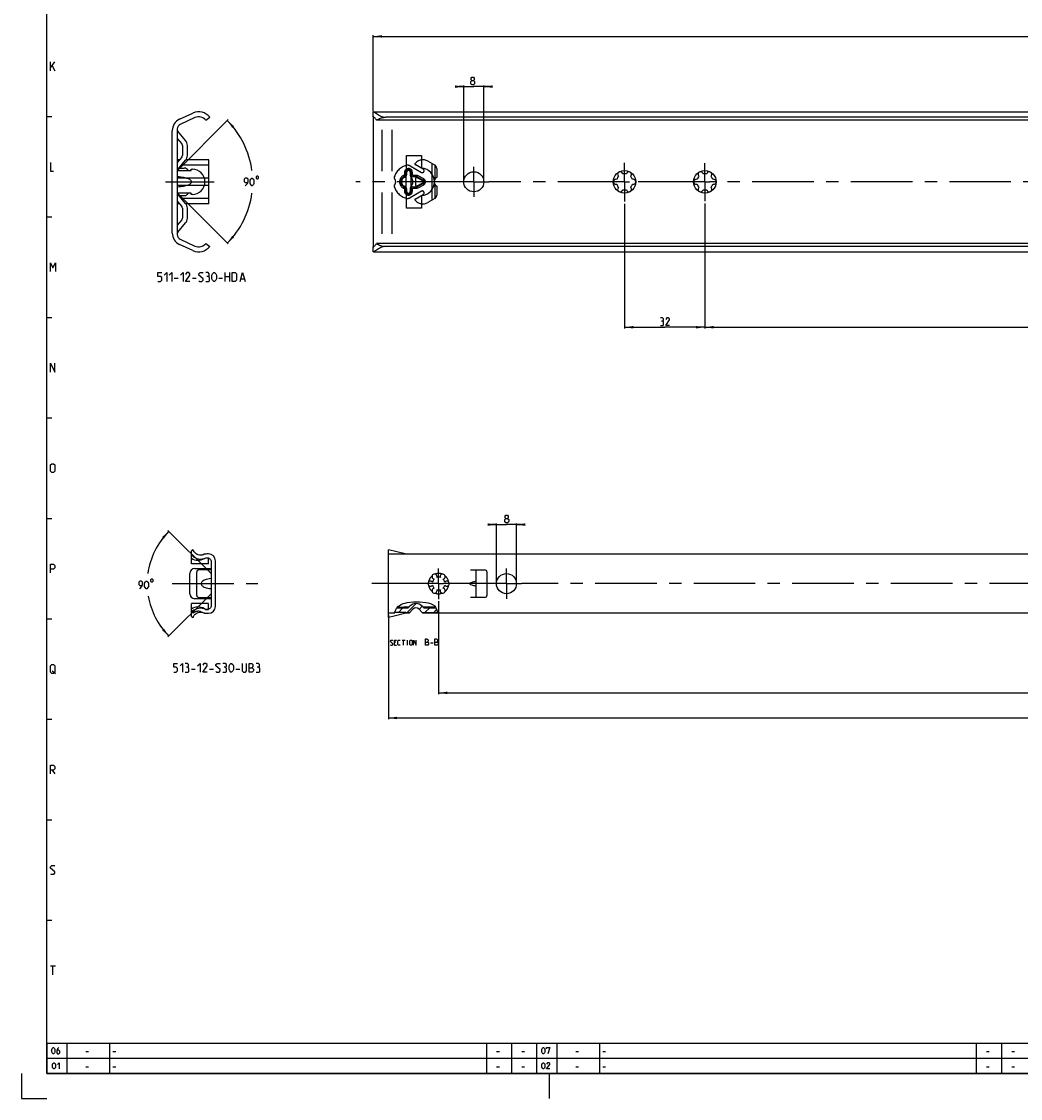
# Model space of a CAD drawing. Extents: x 0 to 1320, y 0 to 841.
# Drawn here: x 0 to 398, y 0 to 429 of the extents above; entities that cross this region are included whole.
import ezdxf

# ---------------------------------------------------------------- set-up
doc = ezdxf.new("R2010")
doc.units = 0
doc.header["$LTSCALE"] = 65.395
doc.header["$MEASUREMENT"] = 0
for name, pattern in [('CENTER', [0.6, 0.375, -0.075, 0.075, -0.075]), ('HIDDEN', [0.2, 0.1, -0.1]), ('PHANTOM', [0.8, 0.45, -0.05, 0.1, -0.05, 0.1, -0.05])]:
    doc.linetypes.add(name, pattern=pattern)
doc.layers.get('0').update_dxf_attribs({"linetype": 'CONTINUOUS'})
for name, color, linetype in [('DEFAULT_1', 7, 'CENTER'), ('DEFAULT_2', 8, 'HIDDEN'), ('DEFAULT_3', 7, 'PHANTOM')]:
    doc.layers.add(name, color=color, linetype=linetype)
doc.dimstyles.get("Standard").update_dxf_attribs({"dimtxt": 0.18, "dimasz": 0.18, "dimexe": 0.18, "dimexo": 0.0625, "dimgap": 0.09, "dimtad": 0, "dimtih": 1, "dimtoh": 1, "dimdec": 4, "dimzin": 0, "dimdsep": 46, "dimtxsty": 'Standard', "dimcen": 0.09, "dimadec": 0, "dimazin": 0, "dimtfac": 1, "dimtdec": 4, "dimtofl": 0, "dimtmove": 0, "dimatfit": 3, "dimfxl": 1, "dimtolj": 1, "dimtzin": 0, "dimarcsym": 0})

# ---------------------------------------------------------------- blocks, each defined once
blk = doc.blocks.new('*D7')
at = {"color": 2, "linetype": 'Continuous'}
for p, q in [((240, 356.3), (240, 306.6)), ((272, 336.99), (272, 306.6)), ((240, 307.1), (256, 307.1)), ((272, 307.1), (256, 307.1))]:
    blk.add_line(p, q, dxfattribs=at)
for points in [[(243.5, 307.6), (240, 307.1), (243.5, 306.6)], [(268.5, 306.6), (272, 307.1), (268.5, 307.6)]]:
    blk.add_solid(points, dxfattribs=at)
blk = doc.blocks.new('*D10')
at = {"color": 2, "linetype": 'Continuous'}
for p, q in [((140, 393.1), (140, 423.4)), ((140, 422.9), (590, 422.9)), ((1040, 422.9), (590, 422.9)), ((1040, 393.07), (1040, 423.4))]:
    blk.add_line(p, q, dxfattribs=at)
for points in [[(143.5, 423.4), (140, 422.9), (143.5, 422.4)], [(1036.5, 422.4), (1040, 422.9), (1036.5, 423.4)]]:
    blk.add_solid(points, dxfattribs=at)
blk = doc.blocks.new('*D11')
at = {"color": 2, "linetype": 'Continuous'}
for p, q in [((176, 365), (176, 403.4)), ((184, 365), (184, 403.4)), ((176, 402.9), (174, 402.9)), ((174, 402.9), (180, 402.9)), ((186, 402.9), (180, 402.9)), ((184, 402.9), (186, 402.9))]:
    blk.add_line(p, q, dxfattribs=at)
for points in [[(172.5, 402.4), (176, 402.9), (172.5, 403.4)], [(187.5, 403.4), (184, 402.9), (187.5, 402.4)]]:
    blk.add_solid(points, dxfattribs=at)
blk = doc.blocks.new('*D13')
at = {"color": 2, "linetype": 'Continuous'}
for p, q in [((62.19, 369.69), (82.25, 389.75)), ((62.19, 360.31), (82.25, 340.25))]:
    blk.add_line(p, q, dxfattribs=at)
for start, end in [(7.4355, 45), (315, 352.4461)]:
    blk.add_arc((57.5, 365), 34.5, start, end, dxfattribs=at)
for points in [[(81.9, 389.4), (84.61, 387.13), (83.87, 386.46)], [(81.9, 340.6), (83.87, 343.54), (84.61, 342.87)]]:
    blk.add_solid(points, dxfattribs=at)
blk = doc.blocks.new('*D18')
at = {"color": 2, "linetype": 'Continuous'}
for p, q in [((1008, 365), (1008, 306.6)), ((272, 356.4), (272, 306.6)), ((272, 307.1), (640, 307.1)), ((1008, 307.1), (640, 307.1))]:
    blk.add_line(p, q, dxfattribs=at)
for points in [[(275.5, 307.6), (272, 307.1), (275.5, 306.6)], [(1004.5, 306.6), (1008, 307.1), (1004.5, 307.6)]]:
    blk.add_solid(points, dxfattribs=at)
blk = doc.blocks.new('*D19')
at = {"color": 2, "linetype": 'Continuous'}
for p, q in [((146, 192.61), (146, 151)), ((1040, 161.5), (1040, 151)), ((146, 151.5), (593, 151.5)), ((1040, 151.5), (593, 151.5))]:
    blk.add_line(p, q, dxfattribs=at)
for points in [[(149.5, 152), (146, 151.5), (149.5, 151)], [(1036.5, 151), (1040, 151.5), (1036.5, 152)]]:
    blk.add_solid(points, dxfattribs=at)
blk = doc.blocks.new('*D20')
at = {"color": 2, "linetype": 'Continuous'}
for p, q in [((189, 228.5), (187, 228.5)), ((187, 228.5), (193, 228.5)), ((189, 205), (189, 229)), ((199, 228.5), (193, 228.5)), ((197, 205), (197, 229)), ((197, 228.5), (199, 228.5))]:
    blk.add_line(p, q, dxfattribs=at)
for points in [[(185.5, 228), (189, 228.5), (185.5, 229)], [(200.5, 229), (197, 228.5), (200.5, 228)]]:
    blk.add_solid(points, dxfattribs=at)
blk = doc.blocks.new('*D22')
at = {"color": 2, "linetype": 'Continuous'}
for p, q in [((75.51, 208.99), (58.28, 226.22)), ((75.34, 200.84), (58.28, 183.78))]:
    blk.add_line(p, q, dxfattribs=at)
for start, end in [(135, 172.2485), (189.7972, 225)]:
    blk.add_arc((79.5, 205), 29.5, start, end, dxfattribs=at)
for points in [[(58.64, 225.86), (56.69, 222.91), (55.94, 223.58)], [(58.64, 184.14), (55.94, 186.42), (56.69, 187.09)]]:
    blk.add_solid(points, dxfattribs=at)
blk = doc.blocks.new('*D27')
at = {"color": 2, "linetype": 'Continuous'}
for p, q in [((166, 198.01), (166, 161)), ((1020, 171.5), (1020, 161)), ((166, 161.5), (593, 161.5)), ((1020, 161.5), (593, 161.5))]:
    blk.add_line(p, q, dxfattribs=at)
for points in [[(169.5, 162), (166, 161.5), (169.5, 161)], [(1016.5, 161), (1020, 161.5), (1016.5, 162)]]:
    blk.add_solid(points, dxfattribs=at)

msp = doc.modelspace()

# ---------------------------------------------------------------- linework, layer by layer
at = {"color": 4, "linetype": 'Continuous'}
for p, q in [((10, 10), (10, 831)), ((1179, 10), (10, 10))]:
    msp.add_line(p, q, dxfattribs=at)
at = {"color": 5, "linetype": 'Continuous'}
for p, q in [((11.5, 409.25), (11.5, 412.74998)), ((11.5, 410.41665), (13.25, 412.74998)), ((12.25, 411.25002), (13.25, 409.25)), ((60.79828, 326.60275), (62.29828, 326.60275)), ((68.04828, 326.60275), (69.54828, 326.60275)), ((78.54828, 326.60275), (80.04828, 326.60275)), ((81.04828, 325.35275), (81.04828, 328.85277)), ((81.04828, 327.35276), (82.79828, 327.35276)), ((82.79828, 328.85277), (82.79828, 325.35275)), ((87.29828, 326.35274), (88.63161, 326.35274)), ((148.95985, 181.64286), (148.38842, 181.64286)), ((148.38842, 180.5), (149.24556, 180.5)), ((151.48366, 182.49999), (152.62652, 182.49999)), ((152.05509, 180.5), (152.05509, 182.49999)), ((153.5789, 180.5), (153.5789, 182.49999)), ((162.73365, 181.39285), (163.80509, 181.39285)), ((12.25, 170.25001), (13.5, 169.25)), ((67.59737, 171.00001), (69.09737, 171.00001)), ((74.84737, 171.00001), (76.34738, 171.00001)), ((85.34737, 171.00001), (86.84737, 171.00001)), ((12.25, 130.74999), (13.25, 129.25001)), ((11.5, 52.75), (13.5, 52.75)), ((12.5, 49.25), (12.5, 52.75)), ((25.60714, 18.64286), (26.67857, 18.64286)), ((36.4, 18.64286), (37.47143, 18.64286)), ((189.10715, 18.64286), (190.17857, 18.64286)), ((199.10714, 18.64286), (200.17857, 18.64286)), ((220.60714, 18.64286), (221.67858, 18.64286)), ((231.4, 18.64286), (232.47143, 18.64286)), ((384.10712, 18.64286), (385.17856, 18.64286)), ((394.10713, 18.64286), (395.17856, 18.64286)), ((25.60714, 12.64286), (26.67857, 12.64286)), ((36.4, 12.64286), (37.47143, 12.64286)), ((189.10715, 12.64286), (190.17857, 12.64286)), ((199.10714, 12.64286), (200.17857, 12.64286)), ((220.60714, 12.64286), (221.67858, 12.64286)), ((231.4, 12.64286), (232.47143, 12.64286)), ((384.10712, 12.64286), (385.17856, 12.64286)), ((394.10713, 12.64286), (395.17856, 12.64286))]:
    msp.add_line(p, q, dxfattribs=at)
at = {"color": 2, "linetype": 'Continuous'}
for p, q in [((10, 391), (12, 391)), ((10, 351), (12, 351)), ((10, 311), (12, 311)), ((10, 271), (12, 271)), ((10, 231), (12, 231)), ((151.87163, 197.03552), (152.6832, 197.26789)), ((152.6832, 197.26789), (153.51421, 197.43255)), ((153.51421, 197.43255), (155.96792, 197.71421)), ((155.96792, 197.71421), (158.43529, 197.73366)), ((158.43529, 197.73366), (160.91264, 197.5058)), ((160.91264, 197.5058), (161.85616, 197.34691)), ((161.85616, 197.34691), (162.76985, 197.09726)), ((148.41365, 193.18375), (148.67959, 194.06297)), ((148.67959, 194.06297), (149.27218, 195.10574)), ((149.27218, 195.10574), (150.09882, 196.00759)), ((150.00006, 193.55666), (151.79633, 195.35292)), ((150.09882, 196.00759), (151.0969, 196.70003)), ((151.0969, 196.70003), (151.87163, 197.03552)), ((153.49792, 193.51899), (157.02679, 197.04789)), ((158.26965, 194.75521), (159.50708, 195.99265)), ((160.56897, 193.51899), (162.44318, 195.39323)), ((162.76985, 197.09726), (163.62295, 196.70003)), ((163.62295, 196.70003), (164.0669, 196.38989)), ((164.0669, 196.38989), (164.46352, 196.02116)), ((164.10449, 193.51899), (165.22363, 194.63811)), ((164.46352, 196.02116), (164.79498, 195.60125)), ((164.79498, 195.60125), (165.15549, 194.87832)), ((165.15549, 194.87832), (165.38025, 194.086)), ((165.38025, 194.086), (165.52749, 193.2572)), ((165.52749, 193.2572), (165.53656, 193.18375)), ((10, 191), (12, 191)), ((10, 151), (12, 151)), ((10, 111), (12, 111)), ((10, 71), (12, 71)), ((10, 22), (983, 22)), ((10, 22), (10, 10)), ((18, 22), (18, 10)), ((35, 22), (35, 10)), ((185, 22), (185, 10)), ((195, 22), (195, 10)), ((205, 22), (205, 10)), ((213, 22), (213, 10)), ((230, 22), (230, 10)), ((380, 22), (380, 10)), ((390, 22), (390, 10)), ((10, 16), (983, 16)), ((0, 10), (0, 0)), ((10, 10), (983, 10)), ((210, 10), (210, 0)), ((0, 0), (10, 0))]:
    msp.add_line(p, q, dxfattribs=at)
at = {"color": 7, "linetype": 'Continuous'}
for p, q in [((62.88691, 389.9175), (68.17983, 392.38563)), ((69.02084, 390.58208), (63.15476, 387.84668)), ((73.30747, 389.5), (74.9, 390.69331)), ((140, 390.91), (140, 392.86711)), ((140, 390.85819), (140, 339.14181)), ((140.04063, 392.9), (1039.95923, 392.9)), ((1035, 390.69331), (145, 390.69331)), ((62, 386.03407), (62, 343.96593)), ((1038.65912, 389.5), (141.34088, 389.5)), ((60.01327, 385.75005), (60, 385.75005)), ((60, 344.61404), (60, 385.38596)), ((62, 382.25462), (63.77007, 380.11797)), ((65.31022, 381.39388), (62.22993, 385.11209)), ((143.5, 369.25), (143.5, 385.75005)), ((147.5, 369.25), (147.5, 385.75005)), ((64, 379.48002), (64, 375.52003)), ((66, 375.52003), (66, 379.48002)), ((63.77007, 374.88208), (62, 372.74543)), ((62.22993, 369.88796), (65.31022, 373.60617)), ((153.25, 370), (153.25, 375.5)), ((153.25, 375.5), (159.25, 375.5)), ((159.25, 375.5), (159.25, 370.48394)), ((62.0356, 369.5), (67.5, 369.5)), ((62.73697, 370.5), (64.7, 370.5)), ((67.5, 369.5), (67.5, 370)), ((67.5, 370), (68, 370)), ((153, 370), (153, 360)), ((153, 370), (155, 370)), ((155, 370), (155, 360)), ((67.5, 360.5), (62.03561, 360.5)), ((67.5, 360), (67.5, 360.5)), ((143.5, 344.25), (143.5, 360.75005)), ((147.5, 344.25), (147.5, 360.75005)), ((62, 357.25462), (63.77007, 355.11797)), ((65.31022, 356.39388), (62.22993, 360.11209)), ((62.73701, 359.5), (64.7, 359.5)), ((68, 360), (67.5, 360)), ((153, 360), (155, 360)), ((153.25, 354.5), (153.25, 360)), ((159.25, 359.51606), (159.25, 354.5)), ((64, 354.48002), (64, 350.52003)), ((66, 350.52003), (66, 354.48002)), ((159.25, 354.5), (153.25, 354.5)), ((63.77007, 349.88208), (62, 347.74543)), ((62.22993, 344.88796), (65.31022, 348.60617)), ((68.17983, 337.61437), (62.88691, 340.0825)), ((63.15476, 342.15332), (69.02084, 339.41792)), ((73.30747, 340.5), (74.9, 339.30669)), ((140, 337.13289), (140, 339.09)), ((1038.65912, 340.5), (141.34088, 340.5)), ((1035, 339.30669), (145, 339.30669)), ((140.04078, 337.1), (1039.95924, 337.1)), ((68.32708, 218.5), (67.6, 218.08022)), ((67.6, 212.94997), (67.6, 218.08022)), ((72.15705, 216.47322), (71.84385, 216.38799)), ((72.32154, 216.53299), (72.15705, 216.47322)), ((72.8079, 215.0114), (72.90346, 215.06943)), ((72.90346, 215.06943), (73.01381, 215.13185)), ((73.8, 216.81625), (73.69118, 216.81437)), ((74.45, 216.81625), (73.8, 216.81625)), ((74.45, 212.95008), (74.45, 215.20427)), ((152.73499, 216.81625), (146, 218.5)), ((146, 216.88613), (146, 218.49999)), ((146, 191.50001), (146, 216.81626)), ((146, 216.81625), (1040, 216.81625)), ((74.45, 212.95), (67.6, 212.95)), ((68.95, 211), (75.45, 211)), ((75.45, 210.5), (70.65, 210.5)), ((75.45, 213.6877), (75.45, 196.3123)), ((77.2, 195.93375), (77.2, 214.06625)), ((178.74999, 210.50001), (184.30001, 210.50001)), ((181, 199.5), (181, 210.50001)), ((66.95, 201), (66.95, 209)), ((69.65, 209.5), (69.65, 200.5)), ((185.3, 200.5), (185.3, 209.5)), ((178.49844, 205.23097), (178.74999, 205.32393)), ((178.74999, 204.67607), (178.49844, 204.76903)), ((75.45, 199), (68.95, 199)), ((70.65, 199.5), (75.45, 199.5)), ((184.30001, 199.5), (178.74999, 199.5)), ((67.6, 191.91978), (67.6, 197.05003)), ((74.45, 197.05), (67.6, 197.05)), ((71.84385, 193.61201), (72.15705, 193.52678)), ((72.15705, 193.52678), (72.32154, 193.46701)), ((72.88634, 194.94069), (72.8079, 194.9886)), ((73.68935, 193.18568), (73.8, 193.18375)), ((73.8, 193.18375), (74.45, 193.18375)), ((74.45, 194.79573), (74.45, 197.04992)), ((148.41365, 193.18375), (146, 193.18375)), ((153, 193.25), (148.30988, 192.07747)), ((149.17438, 193.56706), (148.53104, 193.57183)), ((153, 193.25), (152.99994, 193.52087)), ((153, 193.51898), (154.49411, 193.51898)), ((154.22513, 193.25), (153, 193.25)), ((153.00089, 195.71), (154.20776, 195.71)), ((153.00753, 195.39323), (153.89348, 195.39323)), ((153.89348, 195.39323), (154.52513, 196.02487)), ((154.2251, 193.25), (155.76256, 194.78743)), ((158.23744, 194.78743), (159.50588, 193.51898)), ((159.47488, 196.02487), (160.10652, 195.39323)), ((159.7749, 193.25), (159.50586, 193.51899)), ((159.50586, 193.51899), (165.48096, 193.51899)), ((165.52838, 193.25), (159.7749, 193.25)), ((159.79224, 195.71), (164.70914, 195.71)), ((160.10651, 195.39323), (164.89872, 195.39323)), ((1040, 193.18375), (165.53656, 193.18375)), ((67.6, 191.91978), (68.32708, 191.5)), ((148.30988, 192.07747), (146, 191.5))]:
    msp.add_line(p, q, dxfattribs=at)
at = {"color": 5, "linetype": 'Continuous'}
for points in [[(179.22998, 405.36155), (178.94426, 405.57581), (178.94426, 406.21868), (179.22998, 406.64725), (179.87283, 406.64725), (180.15856, 406.21868), (180.15856, 405.57581), (179.87283, 405.36155), (180.30141, 404.93298), (180.30141, 404.07581), (179.87283, 403.64725), (179.22998, 403.64725), (178.80141, 404.07581)], [(178.80141, 404.07581), (178.80141, 404.93298), (179.22998, 405.36155), (179.87283, 405.36155)], [(11.5, 372.75001), (11.5, 369.24999), (12.75, 369.24999)], [(89.07143, 363.46465), (89.92858, 364.32178), (90.14286, 365.17895), (90.14286, 366.03609), (89.71428, 366.46465), (89.07143, 366.46465), (88.64286, 366.03609), (88.64286, 365.17895), (89.07143, 364.75035), (90, 364.75035)], [(91, 364.32178), (91, 365.60752), (91.21428, 366.03609), (91.64286, 366.46465), (91.85714, 366.46465), (92.28571, 366.03609), (92.5, 365.60752), (92.5, 364.32178), (92.28571, 363.89322), (91.85714, 363.46465), (91.64286, 363.46465), (91.21428, 363.89322), (91, 364.32178)], [(93.35715, 366.96467), (93.35715, 366.46465), (93.60714, 366.21465), (94.10714, 366.21465), (94.35714, 366.46465), (94.35714, 366.96467), (94.10714, 367.21464), (93.60714, 367.21464), (93.35715, 366.96467)], [(11.5, 329.24998), (11.5, 332.75), (12.5, 330.74999), (13.5, 332.75), (13.5, 329.24998)], [(54.29828, 325.35275), (55.29828, 325.35275), (55.79828, 325.85276), (55.79828, 326.85275), (55.29828, 327.35276), (54.29828, 327.35276), (54.29828, 328.85277), (55.79828, 328.85277)], [(56.79828, 327.85274), (57.79828, 328.85277), (57.79828, 325.35275)], [(58.79828, 327.85274), (59.79828, 328.85277), (59.79828, 325.35275)], [(63.29828, 327.85274), (64.29828, 328.85277), (64.29828, 325.35275)], [(67.04828, 325.35275), (65.29828, 325.35275), (67.04828, 327.85274), (67.04828, 328.35275), (66.54828, 328.85277), (65.79828, 328.85277), (65.29828, 328.10275)], [(70.54828, 325.60276), (70.79828, 325.35275), (71.79828, 325.35275), (72.29828, 325.85276), (72.29828, 326.35274), (70.54828, 327.85274), (70.54828, 328.35275), (71.04828, 328.85277), (72.04828, 328.85277), (72.29828, 328.60276)], [(74.29828, 327.35276), (74.71495, 327.60273), (74.71495, 328.35275), (74.29828, 328.85277), (73.29828, 328.85277)], [(73.29828, 325.35275), (74.54828, 325.35275), (74.79828, 325.60276), (74.79828, 326.85275), (74.29828, 327.35276), (73.79828, 327.35276)], [(75.79828, 326.35274), (75.79828, 327.85274), (76.04828, 328.35275), (76.54828, 328.85277), (76.79828, 328.85277), (77.29828, 328.35275), (77.54828, 327.85274), (77.54828, 326.35274), (77.29828, 325.85276), (76.79828, 325.35275), (76.54828, 325.35275), (76.04828, 325.85276), (75.79828, 326.35274)], [(83.79827, 325.35275), (83.79827, 328.85277), (85.04828, 328.85277), (85.54828, 328.35275), (85.54828, 325.85276), (85.04828, 325.35275), (83.79827, 325.35275)], [(86.96495, 325.35275), (87.96495, 328.85277), (88.96494, 325.35275)], [(255.14805, 309.56704), (255.50519, 309.78134), (255.50519, 310.42417), (255.14805, 310.85274), (254.2909, 310.85274)], [(254.2909, 307.85274), (255.36233, 307.85274), (255.57662, 308.06704), (255.57662, 309.13847), (255.14805, 309.56704), (254.71946, 309.56704)], [(257.93375, 307.85274), (256.43375, 307.85274), (257.93375, 309.99561), (257.93375, 310.42417), (257.50519, 310.85274), (256.86234, 310.85274), (256.43375, 310.20991)], [(11.5, 289.25001), (11.5, 292.74999), (13.25, 289.25001), (13.25, 292.74999)], [(11.5, 249.75001), (11.5, 252.25), (12, 252.75002), (12.75, 252.75002), (13.25, 252.25), (13.25, 249.75001), (12.75, 249.25), (12, 249.25), (11.5, 249.75001)], [(192.81793, 230.9643), (192.53222, 231.17856), (192.53222, 231.82143), (192.81793, 232.25), (193.4608, 232.25), (193.74651, 231.82143), (193.74651, 231.17856), (193.4608, 230.9643), (193.88937, 230.5357), (193.88937, 229.67856), (193.4608, 229.25), (192.81793, 229.25), (192.38937, 229.67856)], [(192.38937, 229.67856), (192.38937, 230.5357), (192.81793, 230.9643), (193.4608, 230.9643)], [(11.5, 209.24999), (11.5, 212.75001), (12.75, 212.75001), (13.25, 212.25), (13.25, 211.25001), (12.75, 210.74999), (11.5, 210.74999)], [(47.07143, 202.97947), (47.92857, 203.83661), (48.14286, 204.69376), (48.14286, 205.55089), (47.71429, 205.97948), (47.07143, 205.97948), (46.64286, 205.55089), (46.64286, 204.69376), (47.07143, 204.26519), (48, 204.26519)], [(49, 203.83661), (49, 205.12233), (49.21429, 205.55089), (49.64286, 205.97948), (49.85714, 205.97948), (50.28571, 205.55089), (50.5, 205.12233), (50.5, 203.83661), (50.28571, 203.40804), (49.85714, 202.97947), (49.64286, 202.97947), (49.21429, 203.40804), (49, 203.83661)], [(51.35714, 206.47947), (51.35714, 205.97948), (51.60714, 205.72947), (52.10714, 205.72947), (52.35714, 205.97948), (52.35714, 206.47947), (52.10714, 206.72948), (51.60714, 206.72948), (51.35714, 206.47947)], [(146.81699, 180.64285), (146.95985, 180.5), (147.53128, 180.5), (147.817, 180.78571), (147.817, 181.07142), (146.81699, 181.92857), (146.81699, 182.21428), (147.10271, 182.49999), (147.67413, 182.49999), (147.817, 182.35714)], [(148.38842, 180.5), (148.38842, 182.49999), (149.24556, 182.49999)], [(150.67414, 180.5), (150.1027, 180.5), (149.81699, 180.78571), (149.81699, 182.21428), (150.1027, 182.49999), (150.67414, 182.49999)], [(154.48366, 180.78571), (154.48366, 182.21428), (154.76937, 182.49999), (155.19794, 182.49999), (155.48367, 182.21428), (155.48367, 180.78571), (155.19794, 180.5), (154.76937, 180.5), (154.48366, 180.78571)], [(156.05509, 180.5), (156.05509, 182.49999), (157.0551, 180.5), (157.0551, 182.49999)], [(160.76938, 180.5), (160.76938, 183.00001), (161.3051, 183.00001), (161.48366, 182.94048), (161.8408, 182.64285), (161.8408, 182.10715), (161.48366, 181.74999)], [(160.76938, 181.74999), (161.66224, 181.74999), (162.01937, 181.39285), (162.01937, 180.85714), (161.66224, 180.5), (160.76938, 180.5)], [(164.51937, 180.5), (164.51937, 183.00001), (165.05508, 183.00001), (165.23366, 182.94048), (165.5908, 182.64285), (165.5908, 182.10715), (165.23366, 181.74999)], [(164.51937, 181.74999), (165.41222, 181.74999), (165.76938, 181.39285), (165.76938, 180.85714), (165.41222, 180.5), (164.51937, 180.5)], [(11.5, 169.74999), (11.5, 172.25), (12, 172.75), (12.75, 172.75), (13.25, 172.25), (13.25, 169.74999), (12.75, 169.25), (12, 169.25), (11.5, 169.74999)], [(60.59738, 169.74999), (61.59737, 169.74999), (62.09737, 170.25001), (62.09737, 171.25), (61.59737, 171.74999), (60.59738, 171.74999), (60.59738, 173.24999), (62.09737, 173.24999)], [(63.09737, 172.25), (64.09738, 173.24999), (64.09738, 169.74999)], [(66.09737, 171.74999), (66.51404, 172), (66.51404, 172.75), (66.09737, 173.24999), (65.09737, 173.24999)], [(65.09737, 169.74999), (66.34737, 169.74999), (66.59738, 170), (66.59738, 171.25), (66.09737, 171.74999), (65.59737, 171.74999)], [(70.09737, 172.25), (71.09737, 173.24999), (71.09737, 169.74999)], [(73.84738, 169.74999), (72.09738, 169.74999), (73.84738, 172.25), (73.84738, 172.75), (73.34737, 173.24999), (72.59738, 173.24999), (72.09738, 172.49999)], [(77.34737, 170), (77.59737, 169.74999), (78.59737, 169.74999), (79.09737, 170.25001), (79.09737, 170.75), (77.34737, 172.25), (77.34737, 172.75), (77.84738, 173.24999), (78.84738, 173.24999), (79.09737, 173.00001)], [(81.09737, 171.74999), (81.51404, 172), (81.51404, 172.75), (81.09737, 173.24999), (80.09737, 173.24999)], [(80.09737, 169.74999), (81.34738, 169.74999), (81.59737, 170), (81.59737, 171.25), (81.09737, 171.74999), (80.59738, 171.74999)], [(82.59737, 170.75), (82.59737, 172.25), (82.84737, 172.75), (83.34737, 173.24999), (83.59737, 173.24999), (84.09738, 172.75), (84.34737, 172.25), (84.34737, 170.75), (84.09738, 170.25001), (83.59737, 169.74999), (83.34737, 169.74999), (82.84737, 170.25001), (82.59737, 170.75)], [(87.84737, 173.24999), (87.84737, 170.25001), (88.34738, 169.74999), (89.09738, 169.74999), (89.59737, 170.25001), (89.59737, 173.24999)], [(90.59737, 169.74999), (90.59737, 173.24999), (91.34737, 173.24999), (91.59738, 173.16666), (92.09737, 172.75), (92.09737, 172), (91.59738, 171.5)], [(94.34737, 171.74999), (94.76404, 172), (94.76404, 172.75), (94.34737, 173.24999), (93.34738, 173.24999)], [(93.34738, 169.74999), (94.59737, 169.74999), (94.84737, 170), (94.84737, 171.25), (94.34737, 171.74999), (93.84737, 171.74999)], [(90.59737, 171.5), (91.84737, 171.5), (92.34738, 171.00001), (92.34738, 170.25001), (91.84737, 169.74999), (90.59737, 169.74999)], [(11.5, 129.25001), (11.5, 132.75001), (12.75, 132.75001), (13.25, 132.24999), (13.25, 131.25001), (12.75, 130.74999), (11.5, 130.74999)], [(11.5, 89.50001), (11.75, 89.25), (12.75, 89.25), (13.25, 89.74999), (13.25, 90.25001), (11.5, 91.75001), (11.5, 92.25), (12, 92.75), (13, 92.75), (13.25, 92.49999)], [(12.03571, 18.46429), (12.03571, 19.53571), (12.21429, 19.89286), (12.57143, 20.25), (12.75, 20.25), (13.10714, 19.89286), (13.28571, 19.53571), (13.28571, 18.46429), (13.10714, 18.10715), (12.75, 17.75), (12.57143, 17.75), (12.21429, 18.10715), (12.03571, 18.46429)], [(14.89286, 20.25), (14.35714, 19.71428), (14, 19), (14, 18.10715), (14.35714, 17.75), (14.89286, 17.75), (15.25, 18.10715), (15.25, 18.82143), (14.89286, 19.17857), (14.11905, 19.17857)], [(207.03571, 18.46429), (207.03571, 19.53571), (207.21429, 19.89286), (207.57143, 20.25), (207.74999, 20.25), (208.10715, 19.89286), (208.28571, 19.53571), (208.28571, 18.46429), (208.10715, 18.10715), (207.74999, 17.75), (207.57143, 17.75), (207.21429, 18.10715), (207.03571, 18.46429)], [(209.00001, 19.71428), (209.00001, 20.25), (210.25, 20.25), (209.53572, 17.75)], [(12.30357, 12.46429), (12.30357, 13.53571), (12.48214, 13.89286), (12.83929, 14.25), (13.01786, 14.25), (13.375, 13.89286), (13.55357, 13.53571), (13.55357, 12.46429), (13.375, 12.10715), (13.01786, 11.75), (12.83929, 11.75), (12.48214, 12.10715), (12.30357, 12.46429)], [(14.26786, 13.53571), (14.98214, 14.25), (14.98214, 11.75)], [(207.03571, 12.46429), (207.03571, 13.53571), (207.21429, 13.89286), (207.57143, 14.25), (207.74999, 14.25), (208.10715, 13.89286), (208.28571, 13.53571), (208.28571, 12.46429), (208.10715, 12.10715), (207.74999, 11.75), (207.57143, 11.75), (207.21429, 12.10715), (207.03571, 12.46429)], [(210.25, 11.75), (209.00001, 11.75), (210.25, 13.53571), (210.25, 13.89286), (209.89286, 14.25), (209.35714, 14.25), (209.00001, 13.71428)]]:
    msp.add_lwpolyline(points, dxfattribs=at)
at = {"color": 7, "linetype": 'Continuous'}
for points in [[(140, 392.86711), (140.01798, 392.89717), (140.03613, 392.9)], [(140.0361, 390.91), (140.01041, 390.89898), (140, 390.85819)], [(141.34088, 389.5), (141.12623, 389.79531), (140.91853, 390.05844), (140.72526, 390.28675), (140.55189, 390.47853), (140.40165, 390.6335), (140.27564, 390.75278), (140.17375, 390.83793), (140.09612, 390.88978), (140.04214, 390.90967), (140.0361, 390.91)], [(140.03613, 392.9), (140.07259, 392.89435), (140.1648, 392.85858), (140.29677, 392.78929), (140.47071, 392.68599), (140.69083, 392.54733)], [(140.69083, 392.54733), (141.28589, 392.16307), (141.66661, 391.92261), (142.0856, 391.67018), (142.52526, 391.42472), (142.97037, 391.20248), (143.40744, 391.01609), (143.83051, 390.87141), (144.2371, 390.77034), (144.62762, 390.71183), (145, 390.69331)], [(141.34088, 389.5), (141.69784, 389.75998), (142.0767, 389.98625), (142.47212, 390.17921), (142.87964, 390.33974), (143.29573, 390.46895), (143.71763, 390.56799), (144.14328, 390.6379), (144.57113, 390.6795), (145, 390.69331)], [(62, 363.02698), (62.72634, 363.07456), (63.38036, 363.13929), (63.96951, 363.21728), (64.49997, 363.30563), (64.97705, 363.40218), (65.40518, 363.50525), (65.78823, 363.61356), (66.12971, 363.72618), (66.43261, 363.84242), (66.69925, 363.96171), (66.93143, 364.08351), (67.13077, 364.20747), (67.29844, 364.33324), (67.43494, 364.46002), (67.54046, 364.58635), (67.61552, 364.70978), (67.66228, 364.82791), (67.68453, 364.94086), (67.68524, 365.05152), (67.66458, 365.16407), (67.6195, 365.28211), (67.54598, 365.40589), (67.44184, 365.53269), (67.3065, 365.66002), (67.13959, 365.78649), (66.94061, 365.91124), (66.7085, 366.0338), (66.44173, 366.15379), (66.1385, 366.27069), (65.79649, 366.38391), (65.41277, 366.49277), (64.9838, 366.59633), (64.50571, 366.69331), (63.97409, 366.78203), (63.38361, 366.86033), (62.72807, 366.9253), (62, 366.97302)], [(153, 366.97302), (152.70608, 366.90524), (152.42665, 366.79825), (152.16769, 366.65503), (151.93434, 366.47936), (151.73084, 366.27557), (151.5605, 366.04833), (151.4258, 365.80241), (151.32848, 365.54259), (151.26967, 365.27358), (151.25, 365), (151.26967, 364.72642), (151.32848, 364.45741), (151.4258, 364.19759), (151.5605, 363.95167), (151.73084, 363.72443), (151.93434, 363.52064), (152.16769, 363.34497), (152.42665, 363.20175), (152.70608, 363.09476), (153, 363.02698)], [(140, 339.14181), (140.01042, 339.10101), (140.0361, 339.09)], [(140.0361, 339.09), (140.04217, 339.09033), (140.09614, 339.11023), (140.17375, 339.16208), (140.27563, 339.24721), (140.40167, 339.36652), (140.55198, 339.52156), (140.7254, 339.71341), (140.91869, 339.94176), (141.12636, 340.20486), (141.34088, 340.5)], [(145, 339.30669), (144.62984, 339.28839), (144.24188, 339.23061), (143.83805, 339.13081), (143.41782, 338.98791), (142.98349, 338.8036), (142.54077, 338.5835), (142.10287, 338.33987), (141.68486, 338.08869), (141.30391, 337.84848), (140.70626, 337.46255)], [(141.34088, 340.5), (141.69784, 340.24002), (142.0767, 340.01375), (142.47212, 339.82079), (142.87964, 339.66026), (143.29573, 339.53105), (143.71763, 339.43201), (144.14328, 339.3621), (144.57113, 339.3205), (145, 339.30669)], [(140.0361, 337.1), (140.01818, 337.10276), (140, 337.13289)], [(140.70626, 337.46255), (140.48433, 337.32241), (140.30801, 337.21709), (140.1713, 337.1445), (140.07468, 337.10621), (140.0361, 337.1)], [(67.6, 216.5), (68.06801, 216.01273), (68.60224, 215.59583), (69.19036, 215.26024), (69.82209, 215.01154), (70.48165, 214.85627), (71.15791, 214.79717), (71.83418, 214.83521), (72.49808, 214.97003), (73.1344, 215.19749)], [(71.84385, 216.38799), (71.34595, 216.32347), (70.844, 216.34387), (70.35035, 216.44761), (69.88896, 216.62849), (69.46095, 216.88612), (69.07678, 217.21429), (68.75631, 217.5987), (68.50295, 218.03448), (68.32708, 218.5)], [(73.69118, 216.81437), (73.28634, 216.78314), (72.80032, 216.68931), (72.32154, 216.53299)], [(73.1344, 215.19749), (73.44482, 215.29889), (73.77025, 215.33737), (74.09621, 215.31079), (74.41171, 215.21986), (74.70133, 215.06976), (74.95519, 214.86554), (75.16568, 214.61343), (75.3216, 214.32583), (75.41756, 214.01281), (75.45, 213.6877)], [(75.45, 206.98834), (74.73628, 206.92625), (74.10418, 206.82254), (73.54716, 206.68637), (73.06027, 206.52397), (72.64009, 206.3397), (72.28484, 206.13685), (71.99443, 205.91843), (71.77045, 205.68829), (71.61501, 205.45289), (71.5275, 205.22257), (71.5, 204.99983), (71.5276, 204.77705), (71.6152, 204.54675), (71.77069, 204.31141), (71.99469, 204.08135), (72.2851, 203.86298), (72.64033, 203.66018), (73.06047, 203.47595), (73.54733, 203.31358), (74.1043, 203.17744), (74.73634, 203.07374), (75.45, 203.01166)], [(178.49844, 204.76903), (178.42457, 204.80924), (178.3697, 204.86517), (178.3365, 204.9305), (178.32545, 205.00005), (178.33652, 205.06955), (178.36972, 205.13485), (178.42458, 205.19078), (178.49844, 205.23097)], [(181, 205.73441), (180.96647, 205.79442), (180.86817, 205.82768), (180.70881, 205.83394), (180.49229, 205.81317), (180.22296, 205.7655), (179.9061, 205.69134), (179.54849, 205.59161), (179.15918, 205.46813), (178.74999, 205.32393)], [(178.74999, 204.67607), (179.15918, 204.53187), (179.54849, 204.40839), (179.9061, 204.30866), (180.22296, 204.2345), (180.49229, 204.18684), (180.70881, 204.16606), (180.86817, 204.17232), (180.96647, 204.20558), (181, 204.26559)], [(73.1344, 194.80251), (72.49808, 195.02997), (71.83418, 195.16479), (71.15791, 195.20283), (70.48165, 195.14373), (69.82209, 194.98846), (69.19036, 194.73976), (68.60224, 194.40417), (68.06801, 193.98727), (67.6, 193.5)], [(68.32708, 191.5), (68.50295, 191.96552), (68.75631, 192.4013), (69.07678, 192.78571), (69.46095, 193.11388), (69.88896, 193.37151), (70.35035, 193.55239), (70.844, 193.65613), (71.34595, 193.67653), (71.84385, 193.61201)], [(72.32154, 193.46701), (72.80032, 193.31069), (73.28634, 193.21686), (73.68935, 193.18568)], [(73.01387, 194.86812), (72.98084, 194.8863), (72.88634, 194.94069)], [(75.45, 196.3123), (75.41756, 195.98719), (75.3216, 195.67417), (75.16568, 195.38657), (74.95519, 195.13446), (74.70133, 194.93024), (74.41171, 194.78014), (74.09621, 194.68921), (73.77025, 194.66263), (73.44482, 194.70111), (73.1344, 194.80251)], [(153, 193.51954), (151.0816, 193.54304), (149.17438, 193.56706)], [(149.423, 195.27028), (150.6975, 195.31636), (153.00753, 195.39323)], [(152.98177, 195.7085), (150.99609, 195.54625), (149.58156, 195.44327)], [(153.00057, 195.71), (153.00253, 195.69124), (153.00688, 195.58698), (153.00753, 195.39323)]]:
    msp.add_lwpolyline(points, dxfattribs=at)
for centre, radius in [((180, 365), 4), ((240, 365), 4.5), ((272, 365), 4.5), ((193, 205), 4)]:
    msp.add_circle(centre, radius, dxfattribs=at)
for centre, radius, start, end in [((70.5, 387.41), 5.49, 36.7305196, 115), ((70.5, 387.41), 3.5, 36.6655428, 115), ((65, 385.38596), 5, 115, 180), ((64, 386.03407), 2, 115, 180), ((63, 385.75005), 1, 180, 219.6394978), ((63, 379.48002), 1, 0, 39.6394978), ((63, 379.48002), 3, 0, 39.6394978), ((63, 375.52003), 1, 320.3605022, 0), ((63, 375.52003), 3, 320.3605022, 0), ((63, 369.25), 1, 140.3605022, 180), ((64.7, 368.5), 2, 30.0002042, 90), ((68, 365), 5, 270, 90), ((158.83, 365), 5.5, 274.3795776, 85.6204224), ((238.25, 368.03109), 1, 7.4227592, 232.5772408), ((241.75, 368.03109), 1, 307.4227592, 172.5772408), ((270.25, 368.03109), 1, 7.4227592, 232.5772408), ((273.75, 368.03109), 1, 307.4227592, 172.5772408), ((236.5, 365), 1, 67.4227592, 292.5772408), ((240, 365), 3.25, 136.5057537, 163.4942463), ((240, 365), 3.25, 76.5057537, 103.4942463), ((240, 365), 3.25, 16.5057537, 43.4942463), ((243.5, 365), 1, 247.4227592, 112.5772408), ((268.5, 365), 1, 67.4227592, 292.5772408), ((272, 365), 3.25, 136.5057537, 163.4942463), ((272, 365), 3.25, 76.5057537, 103.4942463), ((272, 365), 3.25, 16.5057537, 43.4942463), ((275.5, 365), 1, 247.4227592, 112.5772408), ((63, 360.75005), 1, 180, 219.6394978), ((64.7, 361.5), 2, 270, 329.9997958), ((240, 365), 3.25, 196.5057537, 223.4942463), ((238.25, 361.96891), 1, 127.4227592, 352.5772408), ((240, 365), 3.25, 256.5057537, 283.4942463), ((241.75, 361.96891), 1, 187.4227592, 52.5772408), ((240, 365), 3.25, 316.5057537, 343.4942463), ((272, 365), 3.25, 196.5057537, 223.4942463), ((270.25, 361.96891), 1, 127.4227592, 352.5772408), ((272, 365), 3.25, 256.5057537, 283.4942463), ((273.75, 361.96891), 1, 187.4227592, 52.5772408), ((272, 365), 3.25, 316.5057537, 343.4942463), ((63, 354.48002), 3, 0, 39.6394978), ((63, 354.48002), 1, 0, 39.6394978), ((63, 350.52003), 1, 320.3605022, 0), ((63, 350.52003), 3, 320.3605022, 0), ((65, 344.61404), 5, 180, 245), ((63, 344.25), 1, 140.3605022, 180), ((64, 343.96593), 2, 180, 245), ((70.5, 342.59), 5.49, 245, 323.2694804), ((70.5, 342.59), 3.5, 245, 323.3344572), ((70.3, 219.01), 4.72, 235.1078222, 302.0957702), ((73.8, 211.81625), 5, 99.9697117, 113.8321145), ((74.45, 214.06625), 2.75, 0, 90), ((68.95, 209), 2, 90, 180), ((70.65, 209.5), 1, 90, 180), ((184.3, 209.5), 1, 0, 90), ((162.75, 205), 1, 38.8800697, 321.1199303), ((164.375, 207.81458), 1, 338.8800697, 261.1199303), ((166, 205), 2.55, 134.2500327, 165.7499673), ((166, 205), 2.55, 74.2500327, 105.7499673), ((167.625, 207.81458), 1, 278.8800697, 201.1199303), ((166, 205), 2.55, 14.2500327, 45.7499673), ((169.25, 205), 1, 218.8800697, 141.1199303), ((164.375, 202.18542), 1, 98.8800697, 21.1199303), ((166, 205), 2.55, 194.2500327, 225.7499673), ((166, 205), 2.55, 254.2500327, 285.7499673), ((167.625, 202.18542), 1, 158.8800697, 81.1199303), ((166, 205), 2.55, 314.2500327, 345.7499673), ((68.95, 201), 2, 180, 270), ((70.65, 200.5), 1, 180, 270), ((184.3, 200.5), 1, 270, 0), ((70.3, 190.99), 4.72, 57.9042298, 124.8921778), ((73.8, 198.18375), 5, 246.1678855, 262.2857557), ((74.45, 195.93375), 2.75, 270, 0), ((157, 193.55), 3.5, 45, 135), ((157, 193.55), 1.75, 45, 135)]:
    msp.add_arc(centre, radius, start, end, dxfattribs=at)
at = {"layer": 'DEFAULT_1', "color": 2, "linetype": 'CENTER'}
for p, q in [((180, 365), (180, 371)), ((240, 365), (240, 372.50916)), ((272, 365), (272, 372.40589)), ((57.23442, 365), (76.61834, 365)), ((174, 365), (133.06003, 365)), ((180, 365), (174, 365)), ((180, 365), (180, 359)), ((180, 365), (186, 365)), ((237.9999, 365), (186, 365)), ((240, 365), (237.9999, 365)), ((240, 365), (240, 357.1218)), ((240, 365), (242.0001, 365)), ((269.9999, 365), (242.0001, 365)), ((272, 365), (269.9999, 365)), ((272, 365), (272, 357.32834)), ((272, 365), (274.0001, 365)), ((589.9999, 365), (274.0001, 365)), ((166, 205), (166, 211.07445)), ((193, 205), (193, 211)), ((59.98086, 205), (94, 205)), ((163.9999, 205), (138, 205)), ((166, 205), (163.9999, 205)), ((166, 205), (166, 198.84553)), ((166, 205), (168.0001, 205)), ((187, 205), (168.0001, 205)), ((193, 205), (187, 205)), ((193, 205), (193, 199)), ((193, 205), (199, 205)), ((448.9999, 205), (199, 205))]:
    msp.add_line(p, q, dxfattribs=at)
at = {"layer": 'DEFAULT_2', "color": 8, "linetype": 'HIDDEN'}
for centre, radius, start, end in [((166, 205), 4.05, 129.4863875, 170.5136125), ((166, 205), 4.05, 69.4863875, 110.5136125), ((166, 205), 4.05, 9.4863875, 50.5136125), ((166, 205), 4.05, 189.4863875, 230.5136125), ((166, 205), 4.05, 309.4863875, 350.5136125), ((166, 205), 4.05, 249.4863875, 290.5136125), ((70.3, 190.99), 3, 64.0555202, 131.1200476), ((73.8, 198.18375), 5, 244.0555202, 246.1678855), ((70.3, 190.99), 4.72, 56.6706735, 57.9042298), ((73.8, 196.3123), 1.65, 236.6706735, 293.1998432), ((73.8, 198.18375), 5, 262.2857557, 270)]:
    msp.add_arc(centre, radius, start, end, dxfattribs=at)
at = {"layer": 'DEFAULT_3', "color": 8, "linetype": 'PHANTOM'}
for p, q in [((62.83222, 373.75), (62, 373.75)), ((74.5, 373.75), (65.41348, 373.75)), ((74.5, 356.25001), (74.5, 373.74999)), ((164.5, 371.62639), (161.75, 373.2141)), ((74.5, 371.6), (63.64824, 371.6)), ((154.64961, 371.33205), (159.125, 368.74818)), ((159.875, 370.04722), (156.65, 371.90918)), ((163.25, 372.34808), (163.25, 357.65192)), ((164.45, 371.65526), (164.45, 365.87178)), ((165.25, 370.32735), (165.25, 366.73205)), ((74.5, 366.48829), (62, 366.48829)), ((152.45, 368.75), (152.45, 367.8286)), ((152.95, 368.75), (152.95, 367.8286)), ((153.25, 368.75), (153.25, 367.8286)), ((154.75, 367.449), (154.75, 368.75)), ((155.05, 367.5), (155.05, 368.75)), ((155.55, 367.5), (155.55, 368.75)), ((157.24952, 367.5), (155.55, 367.5)), ((157.24952, 367), (155.55, 367)), ((156.74952, 366.2), (156.74952, 363.8)), ((159.68895, 365.43895), (157.48895, 366.63895)), ((157.48895, 363.36105), (159.68895, 364.56105)), ((159.8326, 365.70232), (157.6326, 366.90232)), ((160.07203, 366.14126), (157.87203, 367.34126)), ((74.5, 363.51171), (62, 363.51171)), ((152.45, 362.1714), (152.45, 361.25)), ((152.95, 362.1714), (152.95, 361.25)), ((153.25, 362.1714), (153.25, 361.25)), ((159.125, 361.25182), (154.64961, 358.66795)), ((154.75, 361.25), (154.75, 362.551)), ((155.05, 361.25), (155.05, 362.5)), ((155.55, 363), (157.24952, 363)), ((155.55, 361.25), (155.55, 362.5)), ((155.55, 362.5), (157.24952, 362.5)), ((157.6326, 363.09768), (159.8326, 364.29768)), ((157.87203, 362.65874), (160.07203, 363.85874)), ((164.45, 364.12822), (164.45, 358.34474)), ((165.25, 363.26795), (165.25, 359.67265)), ((62.83226, 356.25), (62, 356.25)), ((74.5, 358.4), (63.64828, 358.4)), ((74.5, 356.25), (65.41352, 356.25)), ((156.65, 358.09082), (159.875, 359.95278)), ((164.5, 358.37361), (161.75, 356.7859))]:
    msp.add_line(p, q, dxfattribs=at)
for centre, radius, start, end in [((159.75, 369.75), 4, 60, 142.1363536), ((154.83388, 365), 6.75, 104.437301, 167.2623466), ((154, 368.75), 1.55, 0, 180), ((154, 368.75), 1.05, 0, 180), ((153.64961, 369.6), 2, 60, 104.437301), ((154, 368.75), 0.75, 0, 180), ((156.75, 372.08238), 0.2, 142.1363536, 240), ((159.5, 369.3977), 0.75, 240, 60), ((163.75, 370.32735), 1.5, 359.9999985, 60), ((146.91396, 365), 2, 311.9143306, 48.0856694), ((153.24952, 365), 2.8, 109.4615025, 250.5384975), ((153.24952, 365), 2.3, 109.4615025, 250.5384975), ((153.24952, 365), 2, 109.4615025, 250.5384975), ((152.25, 367.8286), 0.2, 289.4615025, 0), ((152.25, 367.8286), 0.7, 289.4615025, 0), ((152.25, 367.8286), 1, 289.4615025, 0), ((155.75, 367.449), 1, 180, 224.4040856), ((153.24952, 365), 2.5, 315.5959144, 44.4040856), ((155.55, 367.5), 0.5, 180, 270), ((157.24952, 366.2), 0.5, 61.3895403, 180), ((157.24952, 366.2), 1.3, 61.3895403, 90), ((157.24952, 366.2), 0.8, 61.3895403, 90), ((159.44952, 365), 0.5, 298.6104597, 61.3895403), ((159.44952, 365), 0.8, 298.6104597, 61.3895403), ((159.44952, 365), 1.3, 298.6104597, 61.3895403), ((166.25, 365), 2, 120, 240), ((154.83388, 365), 6.75, 192.7376534, 255.562699), ((152.25, 362.1714), 0.2, 0, 70.5384975), ((154, 361.25), 1.55, 180, 0), ((152.25, 362.1714), 0.7, 0, 70.5384975), ((152.25, 362.1714), 1, 0, 70.5384975), ((154, 361.25), 1.05, 180, 0), ((154, 361.25), 0.75, 180, 0), ((155.75, 362.551), 1, 135.5959144, 180), ((155.55, 362.5), 0.5, 90, 180), ((157.24952, 363.8), 0.5, 180, 298.6104597), ((157.24952, 363.8), 0.8, 270, 298.6104597), ((157.24952, 363.8), 1.3, 270, 298.6104597), ((159.5, 360.6023), 0.75, 300, 120), ((153.64961, 360.4), 2, 255.562699, 300), ((156.75, 357.91762), 0.2, 120, 217.8636464), ((159.75, 360.25), 4, 217.8636464, 300), ((163.75, 359.67265), 1.5, 300, 0.0000012)]:
    msp.add_arc(centre, radius, start, end, dxfattribs=at)

# ---------------------------------------------------------------- dimensions: what is measured, and where the dimension line sits
at = {"color": 2, "linetype": 'Continuous'}
for base, p1, p2, picture, middle in [((140, 422.89726), (1040, 393.07477), (140, 393.09562), '*D10', (586.66145, 423.64726)), ((176, 402.89726), (184, 365), (176, 365), '*D11', (178.8014, 403.64726)), ((272, 307.10275), (1008, 365), (272, 356.3989), '*D18', (636.64733, 307.85275)), ((189, 228.5), (197, 205), (189, 205), '*D20', (192.38937, 229.25)), ((166, 161.5), (1020, 171.5), (166, 198.01406), '*D27', (589.52648, 162.25)), ((146, 151.5), (1040, 161.5), (146, 192.60807), '*D19', (589.41574, 152.25))]:
    dim = msp.add_linear_dim(base=base, p1=p1, p2=p2, angle=180, dimstyle='Standard', dxfattribs=at)
    dim.commit()
    dim.dimension.update_dxf_attribs({"geometry": picture, "text_midpoint": middle, "dimtype": 128})
for base, line1, line2, picture, middle in [((92.00002, 365), ((62.18586, 369.68586), (82.24875, 389.74875)), ((82.24875, 340.25125), (62.18544, 360.31456)), '*D13', (88.64286, 363.46465)), ((49.99541, 205), ((75.33596, 200.83596), (58.28355, 183.78355)), ((58.28355, 226.21645), (75.51045, 208.98955)), '*D22', (46.64286, 202.97947))]:
    dim = msp.add_angular_dim_2l(base=base, line1=line1, line2=line2, dimstyle='Standard', dxfattribs=at)
    dim.commit()
    dim.dimension.update_dxf_attribs({"geometry": picture, "text_midpoint": middle, "dimtype": 130})
dim = msp.add_linear_dim(base=(272, 307.10275), p1=(240, 356.29591), p2=(272, 336.98539), dimstyle='Standard', dxfattribs=at)
dim.commit()
dim.dimension.update_dxf_attribs({"geometry": '*D7', "text_midpoint": (254.2909, 307.85275), "dimtype": 128})

doc.saveas('drawing.dxf')
